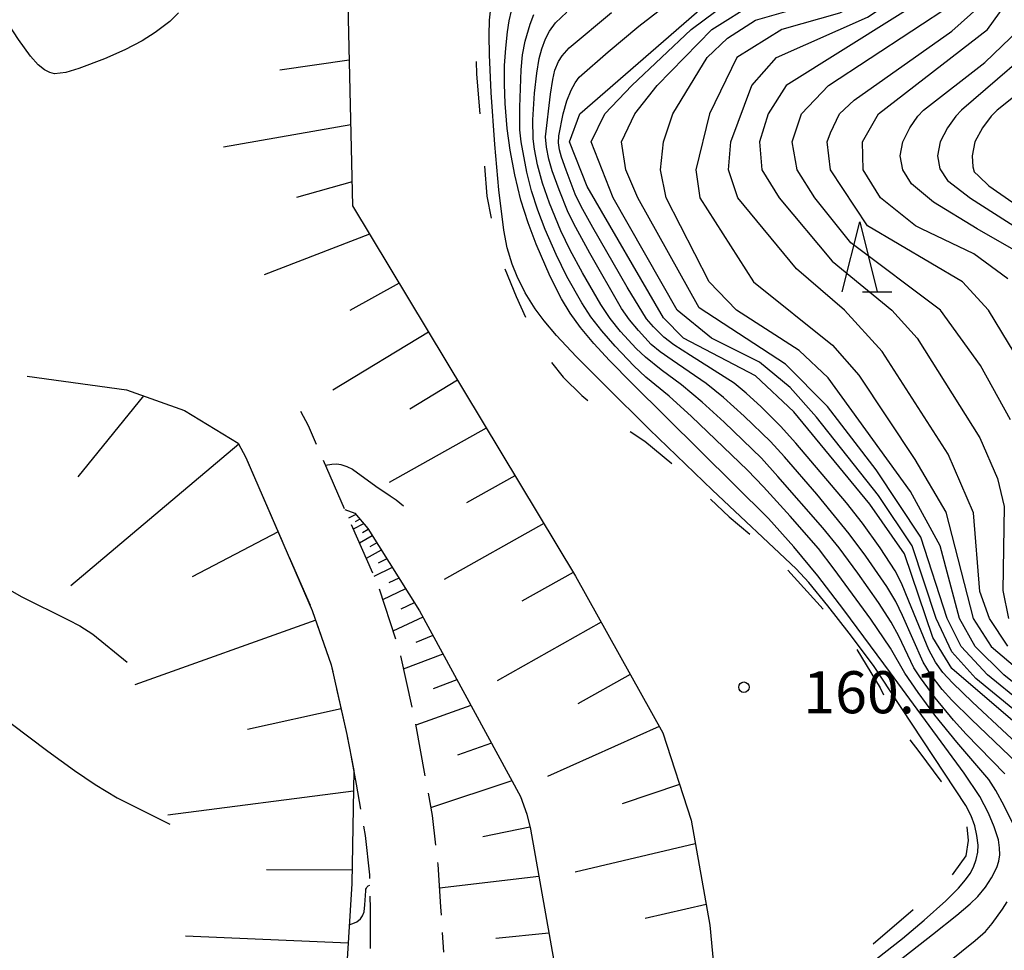
# Model space of a CAD drawing. Units: metres. Extents: x -44055 to -41747, y -141091 to -139373.
# Drawn here: x -43208 to -43138, y -140578 to -140511 of the extents above; entities that cross this region are included whole.
import ezdxf

# ---------------------------------------------------------------- set-up
doc = ezdxf.new("R2010")
doc.units = ezdxf.units.M
doc.header["$LTSCALE"] = 2.5
doc.layers.get('0').update_dxf_attribs({"linetype": 'CONTINUOUS'})
for name, color, linetype in [('2106000', 7, 'CONTINUOUS'), ('6101110', 7, 'CONTINUOUS'), ('6101990', 7, 'CONTINUOUS'), ('6201000', 7, 'CONTINUOUS'), ('6332000', 7, 'CONTINUOUS'), ('7101000', 7, 'CONTINUOUS'), ('7102000', 7, 'CONTINUOUS'), ('7312000', 7, 'CONTINUOUS')]:
    doc.layers.add(name, color=color, linetype=linetype)
doc.styles.add('Dm_Anotation', font='txt')

# ---------------------------------------------------------------- blocks, each defined once
blk = doc.blocks.new('633200')
at = {"color": 0, "linetype": 'ByBlock', "lineweight": -2}
for points in [[(-0.5, -1), (0, 1), (0.5, -1)], [(0.08, -1), (0.92, -1)]]:
    blk.add_lwpolyline(points, dxfattribs=at)
blk = doc.blocks.new('731200')
at = {"color": 0, "linetype": 'ByBlock', "lineweight": -2}
blk.add_circle((0, 0), 0.15, dxfattribs=at)

msp = doc.modelspace()

# ---------------------------------------------------------------- linework, layer by layer
at = {"layer": '2106000', "linetype": 'Continuous'}
for points in [[(-43188.419, -140539.199), (-43187.884, -140540.242)], [(-43187.884, -140540.242), (-43187.306, -140541.565)], [(-43192.868, -140541.48), (-43192.332, -140542.524)], [(-43186.806, -140542.71), (-43185.305, -140546.147)], [(-43184.805, -140547.293), (-43183.304, -140550.729)], [(-43182.83, -140551.885), (-43181.662, -140555.448)], [(-43181.309, -140556.646), (-43180.495, -140560.307)], [(-43180.226, -140561.527), (-43179.56, -140565.218)], [(-43179.338, -140566.448), (-43179.051, -140568.042)], [(-43179.051, -140568.042), (-43178.798, -140570.157)], [(-43178.65, -140571.398), (-43178.634, -140571.531)], [(-43178.634, -140571.531), (-43178.449, -140574.538)], [(-43178.449, -140574.538), (-43178.411, -140575.14)], [(-43178.331, -140576.388), (-43178.242, -140577.789)]]:
    msp.add_lwpolyline(points, dxfattribs=at)
at = {"layer": '2106000', "linetype": 'Continuous', "elevation": 141.097}
for points in [[(-43192.332, -140542.524), (-43191.739, -140543.885)], [(-43191.24, -140545.031), (-43189.742, -140548.469)], [(-43189.242, -140549.614), (-43187.744, -140553.052)], [(-43187.305, -140554.221), (-43186.234, -140557.293)], [(-43186.234, -140557.293), (-43186.125, -140557.778)], [(-43185.851, -140558.998), (-43185.119, -140562.261)], [(-43185.119, -140562.261), (-43185.044, -140562.66)], [(-43184.811, -140563.888), (-43184.447, -140565.813)], [(-43184.447, -140565.813), (-43184.143, -140567.578)], [(-43183.93, -140568.809), (-43183.816, -140569.475)], [(-43183.816, -140569.475), (-43183.509, -140572.271)], [(-43183.509, -140572.271), (-43183.503, -140572.533)], [(-43183.473, -140573.782), (-43183.453, -140574.66)], [(-43183.453, -140574.66), (-43183.459, -140577.532)]]:
    msp.add_lwpolyline(points, dxfattribs=at)
at = {"layer": '6101110', "flags": 128}
for points in [[(-43208.44, -140469.488), (-43208.403, -140469.368), (-43208.391, -140469.327), (-43208.207, -140469.058), (-43208.013, -140468.881), (-43207.851, -140468.783), (-43207.736, -140468.713), (-43207.449, -140468.666), (-43206.819, -140468.756), (-43204.675, -140469.651), (-43197.225, -140473.383), (-43191.517, -140476.553), (-43183.86, -140481.016), (-43185.367, -140496.834), (-43184.712, -140524.58), (-43168.835, -140550.971), (-43162.606, -140562.153), (-43160.583, -140568.369), (-43159.251, -140575.846), (-43158.614, -140582.688), (-43158.67, -140584.352), (-43159.066, -140585.468), (-43163.715, -140593.125)], [(-43207.922, -140536.706), (-43200.823, -140537.694), (-43196.685, -140539.154), (-43192.868, -140541.48), (-43192.332, -140542.524), (-43187.584, -140553.419), (-43186.234, -140557.293), (-43185.119, -140562.261), (-43184.631, -140564.837), (-43184.778, -140572.884), (-43185.354, -140582.508), (-43185.789, -140585.038), (-43186.423, -140586.485), (-43187.556, -140588.045), (-43191.543, -140591.699), (-43195.973, -140595.954), (-43199.353, -140598.411), (-43201.859, -140600.111), (-43202.321, -140600.27), (-43203.09, -140600.338), (-43204.406, -140600.139)], [(-43185.272, -140546.222), (-43184.563, -140546.479), (-43183.633, -140547.587), (-43179.954, -140553.454), (-43172.745, -140566.692), (-43172.295, -140567.952), (-43172.043, -140569.013), (-43168.503, -140589.01), (-43168.694, -140590.337), (-43169.447, -140591.329), (-43173.152, -140594.966), (-43178.278, -140598.92), (-43189.097, -140604.961), (-43190.181, -140604.965), (-43192.084, -140605.046)]]:
    msp.add_lwpolyline(points, dxfattribs=at)
at = {"layer": '6101990', "flags": 128}
for points in [[(-43184.957, -140514.195), (-43189.894, -140514.886)], [(-43184.849, -140518.794), (-43193.909, -140520.386)], [(-43184.753, -140522.864), (-43188.722, -140523.965)], [(-43183.498, -140526.598), (-43191.017, -140529.491)], [(-43181.399, -140530.087), (-43184.908, -140532.038)], [(-43179.3, -140533.575), (-43186.13, -140537.722)], [(-43177.241, -140536.998), (-43180.642, -140539.063)], [(-43199.613, -140538.121), (-43204.299, -140543.883)], [(-43175.182, -140540.421), (-43182.096, -140544.306)], [(-43192.825, -140541.564), (-43204.792, -140551.67)], [(-43173.138, -140543.819), (-43176.586, -140545.757)], [(-43184.483, -140546.575), (-43185.007, -140546.83)], [(-43184.205, -140546.905), (-43184.534, -140547.097)], [(-43190.029, -140547.81), (-43196.152, -140551.021)], [(-43183.928, -140547.235), (-43184.664, -140547.615)], [(-43183.598, -140547.643), (-43184.016, -140547.891)], [(-43171.093, -140547.217), (-43178.196, -140551.207)], [(-43183.318, -140548.089), (-43184.224, -140548.624)], [(-43182.666, -140549.13), (-43183.752, -140549.703)], [(-43182.992, -140548.609), (-43183.488, -140548.892)], [(-43182.283, -140549.74), (-43182.88, -140550.038)], [(-43181.901, -140550.35), (-43183.189, -140550.993)], [(-43181.42, -140551.117), (-43182.14, -140551.454)], [(-43168.994, -140550.707), (-43172.648, -140552.767)], [(-43180.939, -140551.884), (-43182.578, -140552.652)], [(-43180.314, -140552.88), (-43181.263, -140553.325)], [(-43187.345, -140554.105), (-43200.233, -140558.725)], [(-43179.716, -140553.892), (-43181.845, -140554.89)], [(-43167.002, -140554.261), (-43174.411, -140558.438)], [(-43178.994, -140555.216), (-43180.21, -140555.693)], [(-43178.273, -140556.54), (-43181.097, -140557.6)], [(-43177.275, -140558.373), (-43178.959, -140559.005)], [(-43164.933, -140557.976), (-43168.659, -140560.073)], [(-43185.529, -140560.437), (-43192.205, -140561.904)], [(-43176.277, -140560.206), (-43180.214, -140561.593)], [(-43162.864, -140561.691), (-43170.812, -140565.266)], [(-43174.818, -140562.886), (-43177.245, -140563.74)], [(-43173.359, -140565.565), (-43179.152, -140567.48)], [(-43161.411, -140565.823), (-43165.5, -140567.217)], [(-43184.658, -140566.313), (-43197.882, -140568.017)], [(-43172.077, -140568.872), (-43175.431, -140569.569)], [(-43160.283, -140570.055), (-43168.842, -140572.074)], [(-43184.761, -140571.932), (-43190.862, -140571.909)], [(-43171.447, -140572.382), (-43178.53, -140573.227)], [(-43159.512, -140574.384), (-43163.855, -140575.374)], [(-43185.033, -140577.152), (-43196.62, -140576.639)], [(-43170.729, -140576.436), (-43174.505, -140576.799)]]:
    msp.add_lwpolyline(points, dxfattribs=at)
at = {"layer": '6201000', "linetype": 'Continuous'}
for points in [[(-43175.904, -140514.269), (-43175.891, -140515.182)], [(-43175.891, -140515.182), (-43175.646, -140518.009)], [(-43175.322, -140521.745), (-43175.137, -140523.875)], [(-43175.137, -140523.875), (-43174.833, -140525.458)], [(-43173.853, -140529.06), (-43173.054, -140531.036)], [(-43173.054, -140531.036), (-43172.395, -140532.515)], [(-43170.53, -140535.746), (-43169.705, -140536.774)], [(-43169.705, -140536.774), (-43168.366, -140538.103)], [(-43168.366, -140538.103), (-43167.949, -140538.454)], [(-43164.933, -140540.668), (-43163.882, -140541.337)], [(-43163.882, -140541.337), (-43161.951, -140542.932)], [(-43159.206, -140545.484), (-43157.87, -140546.75)], [(-43157.87, -140546.75), (-43156.401, -140547.971)], [(-43153.688, -140550.546), (-43151.16, -140553.316)], [(-43148.773, -140556.191), (-43147.101, -140558.944)], [(-43147.101, -140558.944), (-43146.874, -140559.423)], [(-43144.983, -140562.637), (-43144.343, -140563.472)], [(-43144.343, -140563.472), (-43142.779, -140565.597)], [(-43142.779, -140565.597), (-43142.741, -140565.643)], [(-43140.929, -140568.851), (-43140.838, -140569.813)], [(-43140.838, -140569.813), (-43141, -140570.924)], [(-43141, -140570.924), (-43141.848, -140572.113)], [(-43141.848, -140572.113), (-43141.984, -140572.261)], [(-43144.763, -140574.767), (-43147.611, -140577.207)]]:
    msp.add_lwpolyline(points, dxfattribs=at)
at = {"layer": '7101000', "flags": 128}
for points, elevation in [([(-43136, -140498.478), (-43140, -140503.85), (-43142, -140505.721), (-43148, -140509.81), (-43150, -140510.833), (-43154.105, -140512), (-43157.326, -140514), (-43159.268, -140518), (-43160.235, -140522), (-43159.964, -140524), (-43156.125, -140530), (-43150.507, -140534.507), (-43148.633, -140536.633), (-43144.645, -140542.645), (-43142.422, -140546.422), (-43140.485, -140554), (-43139.206, -140556), (-43127.415, -140566)], 140), ([(-43138, -140529.774), (-43140.43, -140528), (-43144.164, -140526.208), (-43144.599, -140526), (-43147.081, -140524), (-43148.329, -140522), (-43148.371, -140520), (-43147.232, -140518), (-43139.461, -140512), (-43133.699, -140504)], 130), ([(-43135.628, -140564.524), (-43140.529, -140559.959), (-43141.96, -140558.59), (-43142.648, -140557.851), (-43143.164, -140557.095), (-43143.641, -140556.218), (-43145.054, -140552.748), (-43145.593, -140551.469), (-43146.026, -140550.595), (-43147.099, -140548.965), (-43148.371, -140547.206), (-43149.501, -140545.753), (-43153.117, -140541.499), (-43154.206, -140540.274), (-43155.586, -140538.908), (-43156.662, -140537.923), (-43157.523, -140537.203), (-43160.621, -140535.252), (-43161.814, -140534.469), (-43162.531, -140533.923), (-43163.274, -140533.199), (-43163.752, -140532.625), (-43165.136, -140530.359), (-43167.585, -140526.105), (-43168.416, -140524.619), (-43168.837, -140523.727), (-43169.496, -140522.016), (-43169.817, -140521.111), (-43169.966, -140520.568), (-43170.032, -140520.079), (-43170.023, -140519.589), (-43169.693, -140518.005), (-43169.441, -140517.085), (-43169.133, -140516.32), (-43168.859, -140515.8), (-43168.557, -140515.396), (-43166.504, -140513.595), (-43164.299, -140511.771), (-43161.813, -140509.809)], 150), ([(-43147.916, -140578.684), (-43145.52, -140576.805), (-43143.982, -140575.511), (-43142.431, -140574.117), (-43141.516, -140573.213), (-43141.021, -140572.636), (-43140.695, -140572.176), (-43140.453, -140571.713), (-43140.268, -140571.184), (-43140.154, -140570.641), (-43140.13, -140570.147), (-43140.208, -140569.467), (-43140.37, -140568.785), (-43140.628, -140568.067), (-43140.993, -140567.317), (-43146.352, -140559.213), (-43147.59, -140557.353), (-43149.318, -140555.029), (-43150.847, -140553.085), (-43152.201, -140551.433), (-43153.084, -140550.445), (-43159.058, -140544.835), (-43163.539, -140540.524), (-43166.706, -140537.39), (-43168.769, -140535.301), (-43170.177, -140533.806), (-43171.069, -140532.761), (-43171.705, -140531.903), (-43172.414, -140530.777), (-43172.991, -140529.616), (-43173.342, -140528.722), (-43173.689, -140527.571), (-43173.939, -140526.295), (-43174.295, -140523.426), (-43174.584, -140520.199), (-43174.828, -140516.498), (-43174.957, -140513.799), (-43174.982, -140512.411), (-43174.951, -140511.338), (-43174.863, -140510.483)], 160), ([(-43229.849, -140532.921), (-43228.938, -140535.174), (-43227.635, -140538.115), (-43226.446, -140540.652), (-43225.708, -140542.135), (-43225.11, -140543.252), (-43224.336, -140544.513), (-43223.659, -140545.439), (-43223.127, -140546.051), (-43222.584, -140546.555), (-43221.995, -140546.978), (-43221.164, -140547.423), (-43220.295, -140547.766), (-43217.668, -140548.328), (-43215.951, -140548.795), (-43214.409, -140549.279), (-43213.528, -140549.591), (-43212.481, -140550.079), (-43208.345, -140552.416), (-43204.979, -140554.082), (-43204.164, -140554.507), (-43203.219, -140555.106), (-43200.778, -140557.104)], 140)]:
    msp.add_lwpolyline(points, dxfattribs=dict(at, elevation=elevation))
at = {"layer": '7102000', "flags": 128}
for points, elevation in [([(-43134.479, -140564), (-43142, -140557.566), (-43143.358, -140555.358), (-43145.38, -140549.38), (-43147.836, -140545.836), (-43153.251, -140539.251), (-43156, -140536.686), (-43161.119, -140534), (-43162.558, -140532.557), (-43168, -140523.203), (-43169.253, -140520), (-43168.525, -140518), (-43159.296, -140510), (-43156, -140508.142), (-43148, -140504.938), (-43144, -140502.226), (-43141.53, -140500), (-43137.326, -140494)], 148), ([(-43133.293, -140564), (-43140.28, -140558.28), (-43142, -140556.37), (-43143.114, -140554), (-43144.817, -140548.817), (-43147.224, -140545.223), (-43151.636, -140539.636), (-43153.53, -140537.53), (-43155.716, -140535.716), (-43159.129, -140534), (-43161.571, -140532), (-43166.13, -140524), (-43167.698, -140520), (-43166.731, -140518), (-43164.806, -140516), (-43160.576, -140512), (-43158, -140510.07), (-43148, -140506.158), (-43143.181, -140502.82), (-43140.291, -140500), (-43136.076, -140494)], 146), ([(-43132.113, -140564), (-43139.465, -140558), (-43141.324, -140556), (-43142.342, -140554), (-43144.199, -140548.199), (-43147.387, -140543.387), (-43150.872, -140538.872), (-43153.848, -140535.848), (-43160, -140531.84), (-43164.392, -140524), (-43165.238, -140522), (-43165.55, -140520), (-43164.603, -140518), (-43163.004, -140516), (-43159.1, -140512), (-43156, -140510.057), (-43150, -140508.367), (-43148, -140507.366), (-43142.477, -140503.523), (-43140, -140501.082), (-43134.838, -140494)], 144), ([(-43130.844, -140564), (-43138.294, -140558), (-43140.344, -140556), (-43141.458, -140554), (-43142.82, -140548.82), (-43144.946, -140544.947), (-43150.822, -140536.822), (-43152.877, -140534.877), (-43157.351, -140532), (-43159.295, -140530), (-43162.351, -140524), (-43162.776, -140522), (-43162.561, -140520), (-43161.879, -140518), (-43159.435, -140514), (-43158, -140512.61), (-43156, -140511.339), (-43150, -140509.587), (-43148, -140508.584), (-43142.891, -140505.109), (-43140, -140502.48), (-43133.556, -140494)], 142), ([(-43134, -140499.064), (-43138.75, -140505.25), (-43142, -140508.585), (-43153.811, -140516), (-43155.089, -140518), (-43155.697, -140520), (-43155.533, -140522), (-43154.316, -140524), (-43150.523, -140528.523), (-43146.266, -140532), (-43144.467, -140534), (-43140, -140541.106), (-43138.734, -140544), (-43138.266, -140546), (-43138.366, -140552), (-43137.958, -140554)], 136), ([(-43138, -140555.972), (-43139.323, -140554), (-43140, -140552.06), (-43140.451, -140546.451), (-43142.267, -140542.266), (-43146.965, -140534.965), (-43149.64, -140532), (-43153.071, -140529.071), (-43157.249, -140524), (-43157.915, -140522), (-43157.762, -140520), (-43156.251, -140516), (-43154.498, -140514), (-43148, -140511.127), (-43142.513, -140507.488), (-43140, -140505.23), (-43136, -140499.919)], 138), ([(-43137.822, -140539.822), (-43139.959, -140535.959), (-43142.797, -140532), (-43149.204, -140527.204), (-43151.752, -140524), (-43153.034, -140522), (-43153.368, -140520), (-43152.714, -140518), (-43150.799, -140516), (-43141.868, -140510.132), (-43138.91, -140507.089), (-43134, -140500.573)], 134), ([(-43136.595, -140536.594), (-43139.379, -140532), (-43141.234, -140530), (-43148.019, -140526), (-43150.647, -140522), (-43150.89, -140520), (-43150.636, -140519.364), (-43150.013, -140518), (-43148.97, -140517.03), (-43142, -140512.124), (-43140, -140510.345), (-43133.758, -140502)], 132), ([(-43128, -140509.117), (-43138.772, -140517.75), (-43139.19, -140518.188), (-43139.819, -140519), (-43140.37, -140520), (-43140.549, -140521), (-43140.512, -140521.785), (-43140.412, -140522.14), (-43140.081, -140522.46), (-43139.353, -140523.14), (-43137.651, -140524.337)], 124), ([(-43197.114, -140510.803), (-43197.749, -140511.421), (-43198.781, -140512.2), (-43199.722, -140512.799), (-43200.937, -140513.448), (-43202.391, -140514.091), (-43204.232, -140514.788), (-43205.146, -140515.075), (-43205.962, -140515.151), (-43206.294, -140515.054), (-43206.67, -140514.868), (-43207.117, -140514.527), (-43207.663, -140513.904), (-43208.53, -140512.704), (-43209.495, -140511.216)], 152), ([(-43148.748, -140580.725), (-43143.37, -140576.525), (-43141.645, -140575.155), (-43140.693, -140574.336), (-43140.149, -140573.805), (-43139.597, -140573.146), (-43139.169, -140572.477), (-43138.8, -140571.741), (-43138.642, -140571.289), (-43138.577, -140570.849), (-43138.589, -140570.341), (-43138.682, -140569.781), (-43138.981, -140568.836), (-43139.386, -140567.868), (-43140.007, -140566.694), (-43141.112, -140565.029), (-43146.373, -140557.859), (-43149.698, -140553.375), (-43151.56, -140550.949), (-43153.258, -140548.881), (-43155.075, -140546.869), (-43164.795, -140537.238), (-43166.408, -140535.605), (-43167.511, -140534.387), (-43168.459, -140533.238), (-43169.209, -140532.213), (-43169.816, -140531.211), (-43170.621, -140529.597), (-43171.633, -140527.295), (-43172.208, -140525.793), (-43172.71, -140524.167), (-43173.144, -140522.364), (-43173.475, -140520.611), (-43173.686, -140519.055), (-43173.839, -140517.266), (-43173.896, -140515.891), (-43173.879, -140514.571), (-43173.794, -140513.322), (-43173.668, -140512.164), (-43173.545, -140511.374), (-43173.383, -140510.672)], 158), ([(-43137.454, -140568.978), (-43138.26, -140567.357), (-43138.873, -140566.252), (-43139.361, -140565.481), (-43141.64, -140562.817), (-43143.198, -140560.874), (-43144.395, -140559.272), (-43145.35, -140557.894), (-43146.38, -140556.106), (-43147.776, -140554.034), (-43150.381, -140550.483), (-43151.512, -140549.011), (-43153.527, -140546.694), (-43155.425, -140544.594), (-43156.558, -140543.416), (-43160.56, -140539.598), (-43162.146, -140538.138), (-43163.802, -140536.776), (-43164.673, -140535.986), (-43165.997, -140534.579), (-43166.948, -140533.474), (-43167.728, -140532.474), (-43168.377, -140531.482), (-43169.445, -140529.597), (-43170.21, -140528.039), (-43170.978, -140526.269), (-43171.515, -140524.87), (-43171.956, -140523.512), (-43172.3, -140522.17), (-43172.687, -140520.01), (-43172.788, -140519.156), (-43172.796, -140517.535), (-43172.689, -140514.877), (-43172.6, -140513.797), (-43172.41, -140512.822), (-43172.062, -140511.622), (-43171.803, -140510.921)], 156), ([(-43138.212, -140565.063), (-43140.969, -140562.232), (-43141.871, -140561.252), (-43143.185, -140559.637), (-43144.238, -140558.223), (-43144.715, -140557.507), (-43145.787, -140555.255), (-43146.319, -140554.265), (-43147.216, -140552.861), (-43148.703, -140550.75), (-43150.034, -140548.962), (-43151.188, -140547.53), (-43154.39, -140543.857), (-43155.563, -140542.568), (-43158.23, -140540.004), (-43159.785, -140538.576), (-43161.257, -140537.33), (-43162.716, -140536.269), (-43163.832, -140535.362), (-43164.502, -140534.751), (-43165.606, -140533.519), (-43166.344, -140532.601), (-43167.01, -140531.6), (-43168.322, -140529.337), (-43169.201, -140527.729), (-43169.863, -140526.352), (-43170.671, -140524.377), (-43171.179, -140522.95), (-43171.532, -140521.637), (-43171.747, -140520.533), (-43171.846, -140519.786), (-43171.862, -140518.449), (-43171.747, -140516.542), (-43171.586, -140515.112), (-43171.404, -140514.076), (-43171.219, -140513.369), (-43170.959, -140512.666), (-43170.678, -140512.114), (-43170.24, -140511.514), (-43169.435, -140510.757)], 154), ([(-43137.352, -140564.313), (-43140.598, -140561.205), (-43142.001, -140559.824), (-43142.688, -140559.057), (-43143.51, -140557.956), (-43144.047, -140557.115), (-43145.513, -140553.79), (-43145.994, -140552.79), (-43146.632, -140551.706), (-43148.123, -140549.557), (-43149.31, -140547.948), (-43151.62, -140545.136), (-43153.923, -140542.468), (-43154.914, -140541.378), (-43156.791, -140539.565), (-43158.276, -140538.227), (-43159.5, -140537.226), (-43161.942, -140535.58), (-43162.8, -140534.979), (-43163.423, -140534.447), (-43164.335, -140533.464), (-43164.983, -140532.688), (-43165.542, -140531.879), (-43167.814, -140527.938), (-43168.806, -140526.123), (-43169.344, -140525.036), (-43169.996, -140523.431), (-43170.482, -140522.07), (-43170.723, -140521.245), (-43170.897, -140520.389), (-43170.96, -140519.647), (-43170.599, -140516.619), (-43170.442, -140515.566), (-43170.29, -140514.894), (-43170.045, -140514.285), (-43169.783, -140513.87), (-43169.287, -140513.316), (-43166.267, -140510.791)], 152), ([(-43137.085, -140528), (-43140.203, -140526.208), (-43143.294, -140524.302), (-43144.877, -140523), (-43145.494, -140522), (-43145.682, -140521), (-43145.496, -140520), (-43144.992, -140519), (-43144.414, -140518.188), (-43144.007, -140517.75), (-43139.641, -140514.359), (-43137.189, -140512)], 128), ([(-43134.634, -140512), (-43141.315, -140517.75), (-43141.706, -140518.188), (-43142.298, -140519), (-43142.825, -140520), (-43143.02, -140521), (-43142.853, -140521.943), (-43142.296, -140522.772), (-43140.659, -140524.017), (-43137.253, -140526.208)], 126), ([(-43186.654, -140543.059), (-43186.199, -140542.978), (-43185.829, -140542.966), (-43185.56, -140543.006), (-43185.116, -140543.161), (-43184.724, -140543.34), (-43183.049, -140544.558), (-43182.032, -140545.252), (-43181.616, -140545.536), (-43181.086, -140545.955)], 152), ([(-43209.06, -140561.473), (-43206.436, -140563.458), (-43204.536, -140564.837), (-43203.065, -140565.821), (-43201.488, -140566.775), (-43197.744, -140568.658)], 138), ([(-43184.954, -140575.827), (-43184.701, -140575.745), (-43184.414, -140575.61), (-43184.157, -140575.401), (-43184.005, -140575.18), (-43183.894, -140574.895), (-43183.851, -140574.402), (-43183.781, -140573.416), (-43183.763, -140573.299), (-43183.732, -140573.219), (-43183.667, -140573.116), (-43183.602, -140573.05), (-43183.492, -140573.015)], 146), ([(-43142.285, -140578.51), (-43140.342, -140576.941), (-43139.603, -140576.306), (-43139.115, -140575.738), (-43138.395, -140574.726), (-43138.062, -140574.202)], 156)]:
    msp.add_lwpolyline(points, dxfattribs=dict(at, elevation=elevation))

# ---------------------------------------------------------------- block references
at = {"layer": '6332000', "xscale": 2.5, "yscale": 2.5, "zscale": 2.5}
msp.add_blockref('633200', (-43148.565, -140528.205), dxfattribs=at)
at = {"layer": '7312000', "xscale": 2.5, "yscale": 2.5, "zscale": 2.5}
msp.add_blockref('731200', (-43156.818, -140558.894, 160.082), dxfattribs=at)

# ---------------------------------------------------------------- texts
at = {"layer": '7312000', "style": 'Dm_Anotation'}
msp.add_text('160.1', height=3, dxfattribs=at).set_placement((-43152.592, -140560.75, 160.082))

doc.saveas('drawing.dxf')
